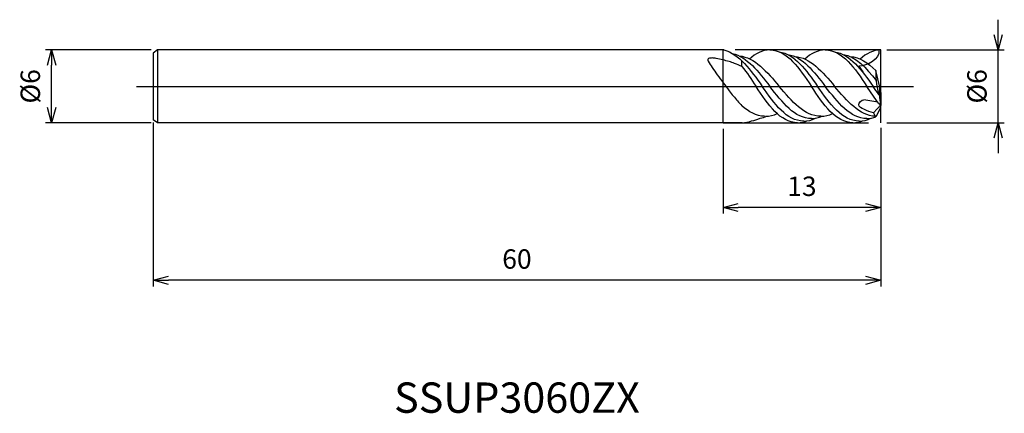
# Model space of a CAD drawing. Extents: x -71 to 10.2, y -27 to 5.5.
import ezdxf
from ezdxf.enums import TextEntityAlignment as Align

# ---------------------------------------------------------------- set-up
doc = ezdxf.new("R2010")
doc.units = 0
doc.linetypes.add('AM_ISO08W050', pattern=[18, 12, -1.5, 3, -1.5])
doc.linetypes.add('AM_ISO09W050', pattern=[22.5, 12, -1.5, 3, -1.5, 3, -1.5])
doc.layers.get('0').update_dxf_attribs({"linetype": 'CONTINUOUS'})
doc.layers.get('DEFPOINTS').update_dxf_attribs({"linetype": 'CONTINUOUS'})
for name, color, linetype in [('AM_0', 7, 'CONTINUOUS'), ('AM_11', 3, 'AM_ISO09W050'), ('AM_5', 3, 'CONTINUOUS'), ('AM_6', 2, 'CONTINUOUS'), ('AM_7', 4, 'AM_ISO08W050')]:
    doc.layers.add(name, color=color, linetype=linetype)
doc.styles.add('ASAMI', font='simplex.shx', dxfattribs={"bigfont": 'EXTFONT.SHX'})
doc.styles.get("Standard").update_dxf_attribs({"font": 'simplex.shx', "bigfont": 'EXTFONT.SHX'})
doc.dimstyles.new('AM_JIS', dxfattribs={"dimscale": 0.5, "dimtxt": 3.2, "dimasz": 2.5, "dimexe": 1, "dimexo": 1, "dimgap": 1.5, "dimtad": 3, "dimdec": 3, "dimtxsty": 'ASAMI', "dimblk": 'OPEN30', "dimcen": 0, "dimclrd": 256, "dimclre": 256, "dimclrt": 2, "dimazin": 3, "dimtp": 0.1, "dimtm": 0.1, "dimtfac": 0.71, "dimtdec": 3, "dimtmove": 0, "dimatfit": 3, "dimtzin": 0})

# ---------------------------------------------------------------- blocks, each defined once
blk = doc.blocks.new('_OPEN30')
at = {"color": 0}
for p, q in [((-1, 0.268), (0, 0)), ((0, 0), (-1, -0.268)), ((0, 0), (-1, 0))]:
    blk.add_line(p, q, dxfattribs=at)
blk = doc.blocks.new('*D5')
at = {"layer": 'AM_5'}
for p, q in [((-60, -2.971), (-60, -16.487)), ((0, -3.419), (0, -16.487)), ((-1.25, -15.987), (-58.75, -15.987))]:
    blk.add_line(p, q, dxfattribs=at)
at = {"layer": 'DEFPOINTS', "color": 0}
for p in [(-60, -2.471), (0, -2.919), (-60, -15.987)]:
    blk.add_point(p, dxfattribs=at)
at = {"layer": 'AM_5', "xscale": 1.25, "yscale": 1.25, "zscale": 1.25, "rotation": 180}
blk.add_blockref('_OPEN30', (-60, -15.987), dxfattribs=at)
at = {"layer": 'AM_5', "xscale": 1.25, "yscale": 1.25, "zscale": 1.25}
blk.add_blockref('_OPEN30', (0, -15.987), dxfattribs=at)
at = {"layer": 'AM_5', "color": 2, "insert": (-30, -14.437), "char_height": 1.6, "attachment_point": 5, "style": 'ASAMI'}
blk.add_mtext('60', dxfattribs=at)
blk = doc.blocks.new('*D6')
at = {"layer": 'AM_5'}
for p, q in [((9.694, 4.263), (9.694, 5.513)), ((0.5, 3.013), (10.194, 3.013)), ((9.694, -2.987), (9.694, 3.013)), ((0.5, -2.987), (10.194, -2.987)), ((9.694, -4.237), (9.694, -5.487))]:
    blk.add_line(p, q, dxfattribs=at)
at = {"layer": 'DEFPOINTS', "color": 0}
for p in [(0, 3.013), (9.694, 3.013), (0, -2.987)]:
    blk.add_point(p, dxfattribs=at)
at = {"layer": 'AM_5', "xscale": 1.25, "yscale": 1.25, "zscale": 1.25}
for p, rotation in [((9.694, 3.013), 270), ((9.694, -2.987), 90)]:
    blk.add_blockref('_OPEN30', p, dxfattribs=dict(at, rotation=rotation))
at = {"layer": 'AM_5', "color": 2, "insert": (8.144, 0.013), "char_height": 1.6, "attachment_point": 5, "rotation": 90, "style": 'ASAMI'}
blk.add_mtext('%%c6', dxfattribs=at)
blk = doc.blocks.new('*D7')
at = {"layer": 'AM_5'}
for p, q in [((-13, -3.487), (-13, -10.487)), ((0, -3.487), (0, -10.487)), ((-1.25, -9.987), (-11.75, -9.987))]:
    blk.add_line(p, q, dxfattribs=at)
at = {"layer": 'DEFPOINTS', "color": 0}
for p in [(-13, -2.987), (0, -2.987), (-13, -9.987)]:
    blk.add_point(p, dxfattribs=at)
at = {"layer": 'AM_5', "xscale": 1.25, "yscale": 1.25, "zscale": 1.25, "rotation": 180}
blk.add_blockref('_OPEN30', (-13, -9.987), dxfattribs=at)
at = {"layer": 'AM_5', "xscale": 1.25, "yscale": 1.25, "zscale": 1.25}
blk.add_blockref('_OPEN30', (0, -9.987), dxfattribs=at)
at = {"layer": 'AM_5', "color": 2, "insert": (-6.5, -8.437), "char_height": 1.6, "attachment_point": 5, "style": 'ASAMI'}
blk.add_mtext('13', dxfattribs=at)
blk = doc.blocks.new('*D8')
at = {"layer": 'AM_5'}
for p, q in [((-60.156, 3.013), (-68.877, 3.013)), ((-68.377, -1.737), (-68.377, 1.763)), ((-60.156, -2.987), (-68.877, -2.987))]:
    blk.add_line(p, q, dxfattribs=at)
at = {"layer": 'DEFPOINTS', "color": 0}
for p in [(-68.377, 3.013), (-59.656, 3.013), (-59.656, -2.987)]:
    blk.add_point(p, dxfattribs=at)
at = {"layer": 'AM_5', "xscale": 1.25, "yscale": 1.25, "zscale": 1.25}
for p, rotation in [((-68.377, 3.013), 90), ((-68.377, -2.987), 270)]:
    blk.add_blockref('_OPEN30', p, dxfattribs=dict(at, rotation=rotation))
at = {"layer": 'AM_5', "color": 2, "insert": (-69.927, 0.013), "char_height": 1.6, "attachment_point": 5, "rotation": 90, "style": 'ASAMI'}
blk.add_mtext('%%c6', dxfattribs=at)

msp = doc.modelspace()

# ---------------------------------------------------------------- linework, layer by layer
at = {"layer": 'AM_0'}
for p, q in [((-59.6562, 3.0127), (-60, 2.7627)), ((-60, 2.7627), (-60, -2.7373)), ((-59.6562, 3.0127), (-59.6562, -2.9873)), ((-59.6562, 3.0127), (-59.6562, 3.0127)), ((-12.9368, 3.0127), (-59.6562, 3.0127)), ((0, -0.0508), (0, 3.0127)), ((-11.4416, 1.6399), (-11.4416, 2.1091)), ((-1.8031, 1.6825), (-1.4686, 1.2227)), ((-0.078, -0.0483), (-0.3901, 1.3137)), ((-0.078, -0.0483), (0, -0.5453)), ((-0.078, -0.9018), (-0.078, -0.0483)), ((0, -0.0508), (-0.0638, -0.1386)), ((0, -0.5453), (0, -1.5189)), ((-0.2468, -1.2795), (-1.387, -1.1098)), ((0, -1.5189), (-0.5807, -2.1731)), ((-0.156, -1.3979), (0, -1.5189)), ((0, -1.5189), (-0.078, -0.9018)), ((0, -1.5189), (-0.078, -1.8816)), ((-0.078, -1.8816), (-0.3901, -2.5077)), ((-59.6562, -2.9873), (-60, -2.7373)), ((-11.4244, -2.9873), (-59.6562, -2.9873))]:
    msp.add_line(p, q, dxfattribs=at)
msp.add_lwpolyline([(-11.4416, 1.6399, 0.016351), (-12.0572, 1.9103, 0.023633), (-12.4948, 2.0576, 0.0136924), (-13.5593, 2.3183, 0.0437472), (-13.899, 2.3554, 0.0737829), (-14.1986, 2.3065, 0.3022987), (-14.25, 2.2356, 0.1640404), (-14.2251, 2.1047, 0.0324399), (-13.899, 1.5622, 0.0076493), (-13.4776, 0.969, 0.0033665), (-12.4948, -0.3541, 0.0145714), (-12.1542, -0.7806, 0.0073259), (-11.4454, -1.5937)], format="xyb", dxfattribs=at)
for centre, major_axis, start_param, end_param in [((4.1414, 1.0262), (0, 5.2357), 1.5158694, 1.9479033), ((-0.0627, -2.0199), (0, 0.6169), 1.8216757, 2.4826834)]:
    msp.add_ellipse(centre, major_axis=major_axis, ratio=0.8667883, start_param=start_param, end_param=end_param, dxfattribs=at)
for points in [[(-12.9368, 3.0127), (-11.6622, 2.6955), (-10.7182, 1.3541), (-9.7741, 0.0127)], [(-12.2387, 2.725), (-11.023, 2.4558), (-10.0802, 1.2343), (-9.1374, 0.0127)], [(-11.675, 2.5266), (-10.3853, 2.4091), (-9.3759, 1.2109), (-8.3665, 0.0127)], [(-9.1394, 3.0127), (-9.7731, 3.0127), (-10.3213, 2.7198), (-10.8219, 2.2635)], [(-9.1394, 3.0127), (-7.7054, 3.0127), (-6.7088, 1.5127), (-5.7121, 0.0127)], [(-8.3671, 2.8608), (-7.0925, 2.6955), (-6.1485, 1.3541), (-5.2044, 0.0127)], [(-7.6689, 2.6447), (-6.4533, 2.4558), (-5.5105, 1.2343), (-4.5677, 0.0127)], [(-7.1053, 2.479), (-5.8156, 2.4091), (-4.8062, 1.2109), (-3.7968, 0.0127)], [(-4.5697, 3.0127), (-5.2034, 3.0127), (-5.7516, 2.7198), (-6.2522, 2.2635)], [(-4.5697, 3.0127), (-3.1357, 3.0127), (-2.139, 1.5127), (-1.1424, 0.0127)], [(-3.7974, 2.8608), (-2.5228, 2.6955), (-1.5788, 1.3541), (-0.6347, 0.0127)], [(-3.0992, 2.6447), (-2.0448, 2.4809), (-1.1956, 1.54), (-0.3736, 0.4961)], [(-2.5356, 2.479), (-1.7347, 2.4356), (-1.0419, 1.9571), (-0.3901, 1.3137)], [(-0.156, 3.0067), (-0.0261, 2.2494), (-1.1339, 1.6825), (-1.8031, 1.6825)], [(0, 3.0127), (-0.6336, 3.0127), (-1.1819, 2.7198), (-1.6825, 2.2635)], [(-11.4416, 1.6399), (-11.039, 1.1523), (-10.6604, 0.5825), (-10.2818, 0.0127)], [(-6.8546, -2.9873), (-8.2886, -2.9873), (-9.2852, -1.4873), (-10.2818, 0.0127)], [(-6.3468, -2.8525), (-7.7577, -2.8525), (-8.7659, -1.4199), (-9.7741, 0.0127)], [(-5.7102, -2.6445), (-7.0866, -2.6445), (-8.112, -1.3159), (-9.1374, 0.0127)], [(-4.9392, -2.4568), (-6.2862, -2.4568), (-7.3263, -1.2221), (-8.3665, 0.0127)], [(-2.2849, -2.9873), (-3.7189, -2.9873), (-4.7155, -1.4873), (-5.7121, 0.0127)], [(-1.7771, -2.8525), (-3.188, -2.8525), (-4.1962, -1.4199), (-5.2044, 0.0127)], [(-1.1405, -2.6445), (-2.5169, -2.6445), (-3.5423, -1.3159), (-4.5677, 0.0127)], [(-0.4412, -2.4556), (-1.7535, -2.4128), (-2.7752, -1.2001), (-3.7968, 0.0127)], [(-0.156, -1.3979), (-0.4948, -0.962), (-0.8186, -0.4747), (-1.1424, 0.0127)], [(-0.1547, -0.6614), (-0.3157, -0.4405), (-0.4752, -0.2139), (-0.6347, 0.0127)], [(-9.581, -2.4556), (-10.2667, -2.4333), (-10.8731, -2.0914), (-11.4416, -1.597)], [(-9.5091, -2.4568), (-9.167, -2.4568), (-8.8447, -2.3772), (-8.5372, -2.2381)], [(-4.9392, -2.4568), (-4.5972, -2.4568), (-4.2749, -2.3772), (-3.9673, -2.2381)], [(-11.4246, -2.9873), (-11.1524, -2.9873), (-10.896, -2.9333), (-10.6523, -2.8354)], [(-11.4244, -2.9873), (-11.1523, -2.9873), (-10.8958, -2.9333), (-10.6522, -2.8354)], [(-10.6522, -2.8354), (-10.4074, -2.8037), (-10.1748, -2.7286), (-9.952, -2.6184)], [(-9.9523, -2.6184), (-9.7601, -2.588), (-9.5748, -2.5318), (-9.3952, -2.4539)], [(-6.8546, -2.9873), (-6.5824, -2.9873), (-6.3259, -2.9333), (-6.0823, -2.8354)], [(-6.3468, -2.8525), (-6.0033, -2.8525), (-5.6837, -2.7676), (-5.3822, -2.6184)], [(-5.7102, -2.6445), (-5.3985, -2.6439), (-5.1049, -2.5752), (-4.8254, -2.4539)], [(-2.2849, -2.9873), (-2.0127, -2.9873), (-1.7562, -2.9333), (-1.5126, -2.8354)], [(-1.7771, -2.8525), (-1.4336, -2.8525), (-1.114, -2.7676), (-0.8124, -2.6184)], [(-1.1405, -2.6445), (-0.8783, -2.644), (-0.629, -2.5953), (-0.3901, -2.5077)], [(-0.3695, -2.4568), (-0.3679, -2.4568), (-0.3663, -2.4568), (-0.3647, -2.4568)]]:
    msp.add_open_spline(points, degree=3, dxfattribs=at)
msp.add_open_spline([(-0.5807, -2.1731), (-0.8532, -2.0908), (-1.219, -1.9742), (-2.0335, -1.5714), (-1.5663, -1.0831), (-1.387, -1.1098)], degree=3, knots=[0, 0, 0, 0, 1.6248161, 2.6354284, 3.6781615, 3.6781615, 3.6781615, 3.6781615], dxfattribs=at)
at = {"layer": 'AM_11'}
for p, q in [((-13, -2.9873), (-13, 3.0127)), ((0, 3.0127), (-13, 3.0127)), ((0, -2.9873), (0, 3.0127)), ((0, -2.9873), (0, -1.5189)), ((-13, -2.9873), (0, -2.9873))]:
    msp.add_line(p, q, dxfattribs=at)
at = {"layer": 'AM_7'}
for p, q in [((-61.3774, 0), (2.4375, 0)), ((-58.5248, 0), (2.6941, 0))]:
    msp.add_line(p, q, dxfattribs=at)

# ---------------------------------------------------------------- texts
at = {"layer": 'AM_6'}
msp.add_text('SSUP3060ZX', height=2.5, dxfattribs=at).set_placement((-30, -25.9873), align=Align.MIDDLE)

# ---------------------------------------------------------------- dimensions: what is measured, and where the dimension line sits
at = {"layer": 'AM_5'}
dim = msp.add_linear_dim(base=(9.6941, 3.0127), p1=(0, -2.9873), p2=(0, 3.0127), angle=90, text='%%c<>', dimstyle='AM_JIS', dxfattribs=at)
dim.commit()
dim.dimension.update_dxf_attribs({"geometry": '*D6', "text_midpoint": (9.6941, 0.0127), "dimtype": 160})
dim = msp.add_linear_dim(base=(-68.3774, 3.0127), p1=(-59.6562, -2.9873), p2=(-59.6562, 3.0127), angle=270, text='%%c<>', dimstyle='AM_JIS', dxfattribs=at)
dim.commit()
dim.dimension.update_dxf_attribs({"geometry": '*D8', "text_midpoint": (-69.9274, 0.0127)})
for base, p1, p2, picture, middle in [((-60, -15.9873), (0, -2.9193), (-60, -2.4714), '*D5', (-30, -14.4373)), ((-13, -9.9873), (0, -2.9873), (-13, -2.9873), '*D7', (-6.5, -8.4373))]:
    dim = msp.add_linear_dim(base=base, p1=p1, p2=p2, angle=0, dimstyle='AM_JIS', dxfattribs=at)
    dim.commit()
    dim.dimension.update_dxf_attribs({"geometry": picture, "text_midpoint": middle})

doc.saveas('drawing.dxf')
